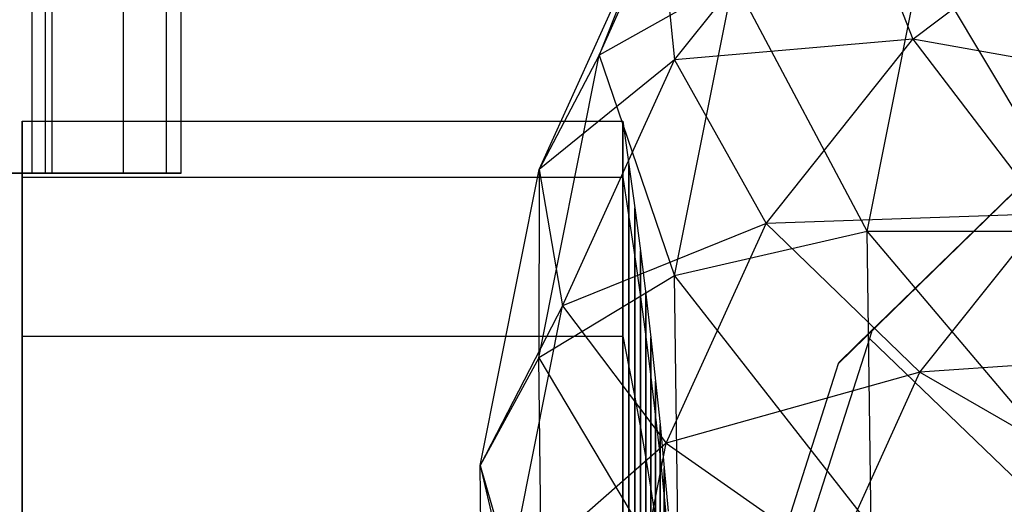
# Model space of a CAD drawing. Extents: x -638 to 4014, y -1938 to 2330.
# Drawn here: x 2250 to 2265, y -276 to -269 of the extents above; entities that cross this region are included whole.
import ezdxf

# ---------------------------------------------------------------- set-up
doc = ezdxf.new("R2010")
doc.units = 0
doc.layers.get('0').update_dxf_attribs({"linetype": 'CONTINUOUS'})
doc.layers.add('1', color=7, linetype='CONTINUOUS')
doc.layers.add('EINBETONIERTE_PFOSTEN_MIT_', color=4, linetype='CONTINUOUS')
doc.dimstyles.get("Standard").update_dxf_attribs({"dimtxt": 0.18, "dimasz": 0.18, "dimexe": 0.18, "dimexo": 0.0625, "dimgap": 0.09, "dimtad": 0, "dimtih": 1, "dimtoh": 1, "dimzin": 0, "dimcen": 0.09, "dimazin": 3, "dimtfac": 1, "dimtofl": 0, "dimtmove": 0, "dimatfit": 3})

# ---------------------------------------------------------------- blocks, each defined once
blk = doc.blocks.new('DIMENSION2')
at = {"layer": 'EINBETONIERTE_PFOSTEN_MIT_', "color": 3}
for p, q in [((3983.302423, 1862.5), (3908.302423, 1937.5)), ((3945.802423, 230.159399), (3945.802423, 1900)), ((3945.802423, -1900), (3945.802423, -205.994447)), ((3983.302423, -1937.5), (3908.302423, -1862.5))]:
    blk.add_line(p, q, dxfattribs=at)
at = {"layer": 'EINBETONIERTE_PFOSTEN_MIT_', "color": 4}
for p, q in [((3425.005359, 1900), (3983.302423, 1900)), ((3425.005359, -1900), (3983.302423, -1900))]:
    blk.add_line(p, q, dxfattribs=at)
at = {"layer": 'EINBETONIERTE_PFOSTEN_MIT_', "width": 0.6}
blk.add_text('3,80_m', height=4, rotation=90, dxfattribs=at).set_placement((4012.484663, -195.609832))
blk = doc.blocks.new('DIMENSION10')
at = {"color": 4}
for p, q in [((3125.005383, 0.002477), (3708.281127, 0.002477)), ((3525.005359, -1900), (3708.281127, -1900))]:
    blk.add_line(p, q, dxfattribs=at)
at = {"color": 3}
for p, q in [((3670.781127, 0.002477), (3657.757514, -73.858105)), ((3670.781127, -771.713742), (3670.781127, 0.002477)), ((3683.80474, -73.858105), (3670.781127, 0.002477)), ((3657.757514, -73.858105), (3683.80474, -73.858105)), ((3670.781127, -1900), (3670.781127, -1023.713742)), ((3657.757514, -1826.139419), (3670.781127, -1900)), ((3683.80474, -1826.139419), (3657.757514, -1826.139419)), ((3670.781127, -1900), (3683.80474, -1826.139419))]:
    blk.add_line(p, q, dxfattribs=at)
at = {"width": 0.6}
blk.add_text('1900', height=3, rotation=90, dxfattribs=at).set_placement((3723.949442, -1017.713742))

msp = doc.modelspace()

# ---------------------------------------------------------------- linework, layer by layer
at = {"color": 0}
for p, q in [((2250.077988, 278.765634, 546.622037), (2250.077988, -271.234366, 546.622037)), ((2250.077988, 278.765634, 553.017367), (2250.077988, -271.234366, 553.017367)), ((2250.278578, 278.765634, 549.819702), (2250.278578, -271.234366, 549.819702)), ((2250.384366, -271.234366, 539.676261), (2250.384366, 278.765634, 539.676261)), ((2250.384366, -271.234366, 559.963143), (2250.384366, 278.765634, 559.963143)), ((2251.45052, -271.234366, 542.967208), (2251.45052, 278.765634, 542.967208)), ((2251.45052, -271.234366, 556.672196), (2251.45052, 278.765634, 556.672196)), ((2252.097014, -271.234366, 546.366223), (2252.097014, 278.765634, 546.366223)), ((2252.097014, -271.234366, 553.273181), (2252.097014, 278.765634, 553.273181)), ((2252.31365, -271.234366, 549.819702), (2252.31365, 278.765634, 549.819702)), ((2258.578087, -269.464632, 551.977697), (2260.417144, -265.417656, 555.303529)), ((2259.709422, -269.535406, 560.296169), (2262.173667, -266.436962, 563.449543)), ((2262.173667, -266.436962, 563.449543), (2263.283122, -269.225651, 564.886728)), ((2263.283122, -269.225651, 564.886728), (2266.101465, -267.093649, 567.701798)), ((2257.678645, -271.181027, 554.669994), (2259.475481, -267.226959, 557.919473)), ((2259.475481, -267.226959, 557.919473), (2258.578087, -269.464632, 551.977697)), ((2259.475481, -267.226959, 557.919473), (2259.709422, -269.535406, 560.296169)), ((2262.595553, -272.108589, 545.096465), (2263.420085, -267.969842, 547.890662)), ((2263.420085, -267.969842, 547.890662), (2265.889451, -272.113574, 544.623825)), ((2260.594213, -268.337013, 549.597113), (2258.578087, -269.464632, 551.977697)), ((2259.710552, -272.772558, 546.602538), (2260.594213, -268.337013, 549.597113)), ((2260.594213, -268.337013, 549.597113), (2262.595553, -272.108589, 545.096465)), ((2263.283122, -269.225651, 564.886728), (2259.709422, -269.535406, 560.296169)), ((2261.08335, -271.991556, 562.071788), (2263.283122, -269.225651, 564.886728)), ((2267.10503, -269.261259, 567.977451), (2262.869706, -273.395126, 563.225684)), ((2263.283122, -269.225651, 564.886728), (2265.275901, -271.847833, 565.391737)), ((2267.694552, -270.018188, 567.807579), (2263.283122, -269.225651, 564.886728)), ((2257.673663, -274.004397, 548.91276), (2258.578087, -269.464632, 551.977697)), ((2258.578087, -269.464632, 551.977697), (2257.678645, -271.181027, 554.669994)), ((2259.709422, -269.535406, 560.296169), (2257.678645, -271.181027, 554.669994)), ((2258.032818, -273.224894, 557.264124), (2259.709422, -269.535406, 560.296169)), ((2258.578087, -269.464632, 551.977697), (2259.710552, -272.772558, 546.602538)), ((2259.709422, -269.535406, 560.296169), (2261.08335, -271.991556, 562.071788)), ((2266.606583, -269.756136, 568.85028), (2262.167446, -274.088935, 563.869848)), ((2262.174207, -274.073671, 563.876399), (2266.604999, -269.749018, 568.84747)), ((2249.932612, -276.957556, 549.819702), (2249.932612, -270.457556, 549.819702)), ((2249.932612, -271.294881, 545.610184), (2249.932612, -270.457556, 549.819702)), ((2249.932612, -270.457556, 549.819702), (2258.932612, -270.457556, 549.819702)), ((2249.932612, -270.457556, 549.819702), (2249.932612, -271.294881, 554.02922)), ((2258.932612, -271.294881, 545.610184), (2258.932612, -270.457556, 549.819702)), ((2258.932612, -270.457556, 549.819702), (2259.025142, -271.105255, 549.819702)), ((2258.932612, -270.457556, 549.819702), (2258.932612, -271.294881, 554.02922)), ((2256.794984, -275.616571, 551.675419), (2257.678645, -271.181027, 554.669994)), ((2257.678645, -271.181027, 554.669994), (2257.673663, -274.004397, 548.91276)), ((2257.678645, -271.181027, 554.669994), (2258.032818, -273.224894, 557.264124)), ((2259.025142, -271.893277, 545.858048), (2259.025142, -271.105255, 549.819702)), ((2259.025142, -271.105255, 549.819702), (2259.113494, -271.753537, 549.819702)), ((2259.025142, -271.105255, 549.819702), (2259.025142, -271.893277, 553.781356)), ((2248.915364, -271.234366, 536.545282), (2250.384366, -271.234366, 539.676261)), ((2250.384366, -271.234366, 559.963143), (2248.915364, -271.234366, 563.094122)), ((2250.077988, -271.234366, 546.622037), (2249.479383, -271.234366, 543.4748)), ((2249.479383, -271.234366, 556.164604), (2250.077988, -271.234366, 553.017367)), ((2249.932612, -277.300098, 548.097627), (2249.932612, -271.294881, 545.610184)), ((2249.932612, -273.679381, 542.041527), (2249.932612, -271.294881, 545.610184)), ((2249.932612, -271.294881, 545.610184), (2258.932612, -271.294881, 545.610184)), ((2249.932612, -277.300098, 551.541778), (2249.932612, -271.294881, 554.02922)), ((2249.932612, -271.294881, 554.02922), (2258.932612, -271.294881, 554.02922)), ((2249.932612, -271.294881, 554.02922), (2249.932612, -273.679381, 557.597877)), ((2250.278578, -271.234366, 549.819702), (2250.077988, -271.234366, 546.622037)), ((2250.077988, -271.234366, 553.017367), (2250.278578, -271.234366, 549.819702)), ((2250.384366, -271.234366, 539.676261), (2251.45052, -271.234366, 542.967208)), ((2251.45052, -271.234366, 556.672196), (2250.384366, -271.234366, 559.963143)), ((2251.45052, -271.234366, 542.967208), (2252.097014, -271.234366, 546.366223)), ((2252.097014, -271.234366, 553.273181), (2251.45052, -271.234366, 556.672196)), ((2252.097014, -271.234366, 546.366223), (2252.31365, -271.234366, 549.819702)), ((2252.31365, -271.234366, 549.819702), (2252.097014, -271.234366, 553.273181)), ((2258.932612, -273.679381, 542.041527), (2258.932612, -271.294881, 545.610184)), ((2258.932612, -271.294881, 545.610184), (2259.025142, -271.893277, 545.858048)), ((2258.932612, -271.294881, 554.02922), (2259.025142, -271.893277, 553.781356)), ((2258.932612, -271.294881, 554.02922), (2258.932612, -273.679381, 557.597877)), ((2259.113494, -272.492212, 546.106135), (2259.113494, -271.753537, 549.819702)), ((2259.113494, -271.753537, 549.819702), (2259.197662, -272.402376, 549.819702)), ((2259.113494, -271.753537, 549.819702), (2259.113494, -272.492212, 553.533269)), ((2259.025142, -274.137373, 542.49952), (2259.025142, -271.893277, 545.858048)), ((2259.025142, -271.893277, 545.858048), (2259.113494, -272.492212, 546.106135)), ((2259.025142, -271.893277, 553.781356), (2259.113494, -272.492212, 553.533269)), ((2259.025142, -271.893277, 553.781356), (2259.025142, -274.137373, 557.139884)), ((2265.275901, -271.847833, 565.391737), (2261.08335, -271.991556, 562.071788)), ((2263.388098, -274.221482, 562.976008), (2265.275901, -271.847833, 565.391737)), ((2261.08335, -271.991556, 562.071788), (2258.032818, -273.224894, 557.264124)), ((2259.586687, -275.285071, 559.365156), (2261.08335, -271.991556, 562.071788)), ((2261.08335, -271.991556, 562.071788), (2263.388098, -274.221482, 562.976008)), ((2262.595553, -272.108589, 545.096465), (2259.710552, -272.772558, 546.602538)), ((2265.889451, -272.113574, 544.623825), (2262.595553, -272.108589, 545.096465)), ((2262.595553, -272.108589, 545.096465), (2265.94232, -276.067195, 542.43769)), ((2262.654779, -276.537545, 542.647495), (2262.595553, -272.108589, 545.096465)), ((2259.113494, -274.595778, 542.957925), (2259.113494, -272.492212, 546.106135)), ((2259.113494, -272.492212, 546.106135), (2259.197662, -273.091661, 546.354435)), ((2259.113494, -272.492212, 553.533269), (2259.197662, -273.091661, 553.284969)), ((2259.113494, -272.492212, 553.533269), (2259.113494, -274.595778, 556.681479)), ((2259.197662, -273.091661, 546.354435), (2259.197662, -272.402376, 549.819702)), ((2259.197662, -272.402376, 549.819702), (2259.277644, -273.051744, 549.819702)), ((2259.197662, -272.402376, 549.819702), (2259.197662, -273.091661, 553.284969)), ((2259.710552, -272.772558, 546.602538), (2257.673663, -274.004397, 548.91276)), ((2259.710552, -272.772558, 546.602538), (2262.654779, -276.537545, 542.647495)), ((2259.774026, -277.519123, 543.977948), (2259.710552, -272.772558, 546.602538)), ((2259.197662, -275.054577, 543.416723), (2259.197662, -273.091661, 546.354435)), ((2259.197662, -273.091661, 546.354435), (2259.277644, -273.691599, 546.602937)), ((2259.197662, -273.091661, 553.284969), (2259.277644, -273.691599, 553.036467)), ((2259.197662, -273.091661, 553.284969), (2259.197662, -275.054577, 556.222681)), ((2259.277644, -273.691599, 546.602937), (2259.277644, -273.051744, 549.819702)), ((2259.277644, -273.051744, 549.819702), (2259.353437, -273.701615, 549.819702)), ((2259.277644, -273.051744, 549.819702), (2259.277644, -273.691599, 553.036467)), ((2258.032818, -273.224894, 557.264124), (2256.794984, -275.616571, 551.675419)), ((2257.208286, -277.363641, 554.469927), (2258.032818, -273.224894, 557.264124)), ((2258.032818, -273.224894, 557.264124), (2259.586687, -275.285071, 559.365156)), ((2262.869706, -273.395126, 563.225684), (2262.83905, -273.425048, 563.19129)), ((2262.83905, -273.425048, 563.19129), (2262.673559, -273.586574, 563.00562)), ((2249.932612, -278.275575, 546.637722), (2249.932612, -273.679381, 542.041527)), ((2249.932612, -277.248038, 539.657027), (2249.932612, -273.679381, 542.041527)), ((2249.932612, -273.679381, 542.041527), (2258.932612, -273.679381, 542.041527)), ((2249.932612, -278.275575, 553.001683), (2249.932612, -273.679381, 557.597877)), ((2249.932612, -273.679381, 557.597877), (2258.932612, -273.679381, 557.597877)), ((2249.932612, -273.679381, 557.597877), (2249.932612, -277.248038, 559.982377)), ((2258.932612, -277.248038, 539.657027), (2258.932612, -273.679381, 542.041527)), ((2258.932612, -273.679381, 542.041527), (2259.025142, -274.137373, 542.49952)), ((2258.932612, -273.679381, 557.597877), (2259.025142, -274.137373, 557.139884)), ((2258.932612, -273.679381, 557.597877), (2258.932612, -277.248038, 559.982377)), ((2259.277644, -275.513749, 543.875896), (2259.277644, -273.691599, 546.602937)), ((2259.277644, -273.691599, 546.602937), (2259.353437, -274.292001, 546.851632)), ((2259.277644, -273.691599, 553.036467), (2259.353437, -274.292001, 552.787772)), ((2259.277644, -273.691599, 553.036467), (2259.277644, -275.513749, 555.763508)), ((2259.353437, -274.292001, 546.851632), (2259.353437, -273.701615, 549.819702)), ((2259.353437, -273.701615, 549.819702), (2259.425037, -274.351961, 549.819702)), ((2259.353437, -273.701615, 549.819702), (2259.353437, -274.292001, 552.787772)), ((2262.629712, -273.712397, 562.925037), (2260.780411, -279.500472, 558.617203)), ((2262.673559, -273.586574, 563.00562), (2262.173528, -274.074333, 563.875638)), ((2262.673559, -273.586574, 563.00562), (2262.629712, -273.712397, 562.925037)), ((2264.883465, -275.885026, 563.800517), (2262.629712, -273.712397, 562.925037)), ((2257.673663, -274.004397, 548.91276), (2256.794984, -275.616571, 551.675419)), ((2257.673663, -274.004397, 548.91276), (2259.774026, -277.519123, 543.977948)), ((2257.738628, -278.862492, 546.2265), (2257.673663, -274.004397, 548.91276)), ((2267.848624, -273.904306, 564.887688), (2263.388098, -274.221482, 562.976008)), ((2259.025142, -277.495902, 540.255423), (2259.025142, -274.137373, 542.49952)), ((2259.025142, -274.137373, 542.49952), (2259.113494, -274.595778, 542.957925)), ((2259.025142, -274.137373, 557.139884), (2259.113494, -274.595778, 556.681479)), ((2259.025142, -274.137373, 557.139884), (2259.025142, -277.495902, 559.383981)), ((2262.132919, -274.196997, 563.789421), (2262.167446, -274.088935, 563.869848)), ((2262.167446, -274.088935, 563.869848), (2262.173528, -274.074333, 563.875638)), ((2262.173528, -274.074333, 563.875638), (2262.174207, -274.073671, 563.876399)), ((2259.353437, -275.973277, 544.335424), (2259.353437, -274.292001, 546.851632)), ((2259.353437, -274.292001, 546.851632), (2259.425037, -274.892842, 547.100509)), ((2259.353437, -274.292001, 552.787772), (2259.425037, -274.892842, 552.538895)), ((2259.353437, -274.292001, 552.787772), (2259.353437, -275.973277, 555.30398)), ((2263.388098, -274.221482, 562.976008), (2259.586687, -275.285071, 559.365156)), ((2260.199781, -280.247473, 559.286293), (2262.132919, -274.196997, 563.789421)), ((2262.103689, -277.047917, 560.653225), (2263.388098, -274.221482, 562.976008)), ((2263.388098, -274.221482, 562.976008), (2266.272788, -275.885699, 562.871169)), ((2259.425037, -274.892842, 547.100509), (2259.425037, -274.351961, 549.819702)), ((2259.425037, -274.351961, 549.819702), (2259.492441, -275.002755, 549.819702)), ((2259.425037, -274.351961, 549.819702), (2259.425037, -274.892842, 552.538895)), ((2259.113494, -277.743989, 540.854358), (2259.113494, -274.595778, 542.957925)), ((2259.113494, -274.595778, 542.957925), (2259.197662, -275.054577, 543.416723)), ((2259.113494, -274.595778, 556.681479), (2259.197662, -275.054577, 556.222681)), ((2259.113494, -274.595778, 556.681479), (2259.113494, -277.743989, 558.785046)), ((2259.425037, -276.433141, 544.795288), (2259.425037, -274.892842, 547.100509)), ((2259.425037, -274.892842, 547.100509), (2259.492441, -275.494097, 547.349557)), ((2259.425037, -274.892842, 552.538895), (2259.492441, -275.494097, 552.289847)), ((2259.425037, -274.892842, 552.538895), (2259.425037, -276.433141, 554.844116)), ((2259.492441, -275.494097, 547.349557), (2259.492441, -275.002755, 549.819702)), ((2259.492441, -275.002755, 549.819702), (2259.555647, -275.65397, 549.819702)), ((2259.492441, -275.002755, 549.819702), (2259.492441, -275.494097, 552.289847)), ((2259.197662, -277.992288, 541.453807), (2259.197662, -275.054577, 543.416723)), ((2259.197662, -275.054577, 543.416723), (2259.277644, -275.513749, 543.875896)), ((2259.197662, -275.054577, 556.222681), (2259.277644, -275.513749, 555.763508)), ((2259.197662, -275.054577, 556.222681), (2259.197662, -277.992288, 558.185597)), ((2259.586687, -275.285071, 559.365156), (2257.208286, -277.363641, 554.469927)), ((2258.850647, -278.97963, 556.870844), (2259.586687, -275.285071, 559.365156)), ((2259.586687, -275.285071, 559.365156), (2262.103689, -277.047917, 560.653225)), ((2256.858458, -280.363137, 549.050829), (2256.794984, -275.616571, 551.675419)), ((2256.794984, -275.616571, 551.675419), (2257.208286, -277.363641, 554.469927)), ((2256.794984, -275.616571, 551.675419), (2257.738628, -278.862492, 546.2265)), ((2259.277644, -278.240791, 542.053745), (2259.277644, -275.513749, 543.875896)), ((2259.277644, -275.513749, 543.875896), (2259.353437, -275.973277, 544.335424)), ((2259.277644, -275.513749, 555.763508), (2259.353437, -275.973277, 555.30398)), ((2259.277644, -275.513749, 555.763508), (2259.277644, -278.240791, 557.585659)), ((2259.492441, -276.893322, 545.255469), (2259.492441, -275.494097, 547.349557)), ((2259.492441, -275.494097, 547.349557), (2259.555647, -276.095742, 547.598766)), ((2259.492441, -275.494097, 552.289847), (2259.555647, -276.095742, 552.040638)), ((2259.492441, -275.494097, 552.289847), (2259.492441, -276.893322, 554.383935)), ((2259.555647, -276.095742, 547.598766), (2259.555647, -275.65397, 549.819702)), ((2259.555647, -275.65397, 549.819702), (2259.614652, -276.305579, 549.819702)), ((2259.555647, -275.65397, 549.819702), (2259.555647, -276.095742, 552.040638)), ((2259.353437, -278.489486, 542.654147), (2259.353437, -275.973277, 544.335424)), ((2259.353437, -275.973277, 544.335424), (2259.425037, -276.433141, 544.795288)), ((2259.353437, -275.973277, 555.30398), (2259.425037, -276.433141, 554.844116)), ((2259.353437, -275.973277, 555.30398), (2259.353437, -278.489486, 556.985257)), ((2259.555647, -277.353801, 545.715947), (2259.555647, -276.095742, 547.598766)), ((2259.555647, -276.095742, 547.598766), (2259.614652, -276.69775, 547.848126)), ((2259.555647, -276.095742, 552.040638), (2259.614652, -276.69775, 551.791278)), ((2259.555647, -276.095742, 552.040638), (2259.555647, -277.353801, 553.923457))]:
    msp.add_line(p, q, dxfattribs=at)

# ---------------------------------------------------------------- dimensions: what is measured, and where the dimension line sits
at = {"layer": '1'}
for picture in ['DIMENSION2', 'DIMENSION10']:
    dim = msp.add_linear_dim(base=(0, 0), p1=(0, 0), p2=(0, 0), dimstyle='STANDARD', dxfattribs=at)
    dim.commit()
    dim.dimension.update_dxf_attribs({"geometry": picture, "text_midpoint": (0, 0)})

doc.saveas('drawing.dxf')
